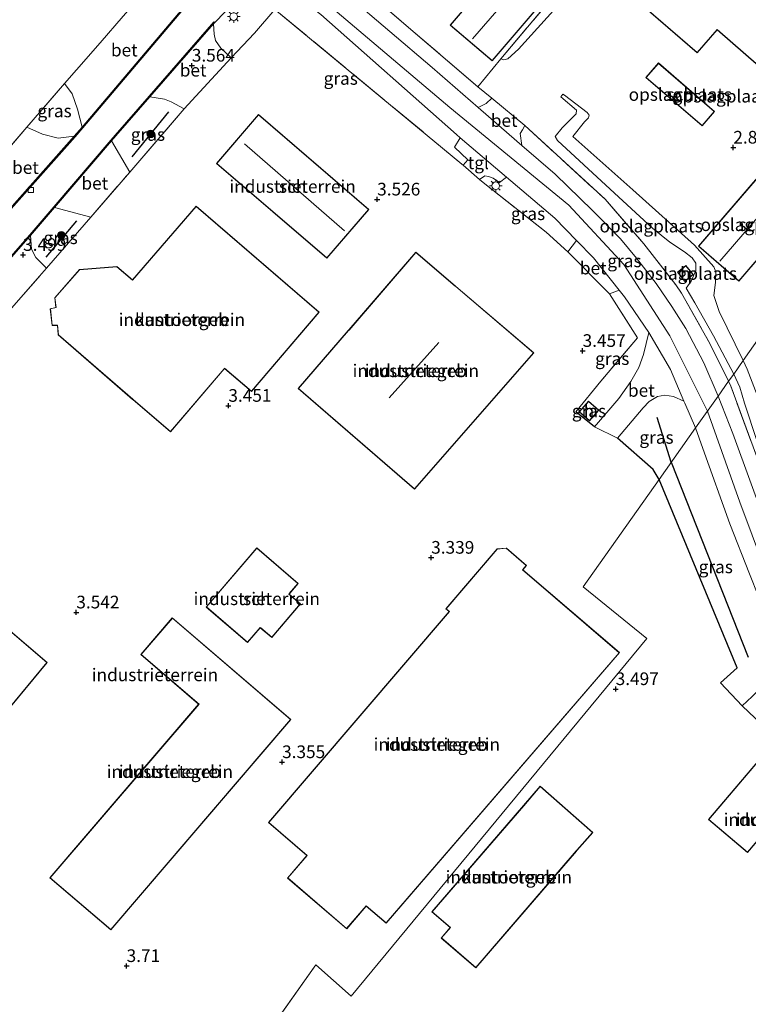
# Model space of a CAD drawing. Units: metres. Extents: x 59998 to 70004, y 424999 to 430978.
# Drawn here: x 62098 to 62242, y 426240 to 426435 of the extents above; entities that cross this region are included whole.
import ezdxf
from ezdxf.enums import TextEntityAlignment as Align

# ---------------------------------------------------------------- set-up
doc = ezdxf.new("R2010")
doc.units = ezdxf.units.M
doc.linetypes.add('IE-TERREINAFSCHEIDING', pattern=[10, 8, -2])
doc.layers.get('0').update_dxf_attribs({"lineweight": 25})
for name, color, linetype, lineweight in [('B-ME-GR-BOMENRIJ-L-B1', 10, 'Continuous', 25), ('B-ME-GR-BOOM-S-B1', 93, 'Continuous', 18), ('B-ME-GW-HOOGTEPUNT-S-B1', 10, 'Continuous', 25), ('B-ME-GW-KRUINLIJN-L-B1', 93, 'Continuous', 18), ('B-ME-GW-TEENLIJN-L-B1', 93, 'Continuous', 18), ('B-ME-IE-GRASLAND-GV-B6', 93, 'Continuous', 18), ('B-ME-IE-GRONDWERKLIJN-GROND_INGERICHT-GV-B6', 253, 'Continuous', 18), ('B-ME-IE-HULPGEOMETRIE-L-B1', 53, 'Continuous', 18), ('B-ME-IE-MEUBILAIR_WEGMEUBILAIR-LICHTMAST-S-B1', 8, 'Continuous', 18), ('B-ME-IE-TERREINAFSCHEIDING-DOORGANG-L-B1', 8, 'IE-TERREINAFSCHEIDING-KUNSTMATIG-OPEN', 18), ('B-ME-IE-TERREINAFSCHEIDING-HAAG-L-B1', 10, 'Continuous', 25), ('B-ME-IE-TERREINAFSCHEIDING-HAAGRASTER-L-B1', 10, 'Continuous', 25), ('B-ME-IE-TERREINAFSCHEIDING-RASTERHEKWERK-L-B1', 8, 'IE-TERREINAFSCHEIDING', 18), ('B-ME-KG-KADASTRAAL-DAKRAND-L-B1', 13, 'Continuous', 18), ('B-ME-KG-KADASTRAAL-NOKLIJN-L-B1', 13, 'Continuous', 18), ('B-ME-OG-BEBOUWING-GV-B6', 173, 'Continuous', 18), ('B-ME-VH-VERH_SOORT-BETON-OVERIG-GV-B6', 8, 'IE-TERREINAFSCHEIDING-NATUURLIJK-HOUTWAL', 18), ('B-ME-VH-VERH_SOORT-BITUMEN-GV-B6', 8, 'IE-TERREINAFSCHEIDING-NATUURLIJK-HOUTWAL', 18), ('B-ME-VH-VERH_SOORT-TEGELS-GV-B6', 8, 'Continuous', 18), ('B-ME-VV-KOLK-S-B1', 8, 'Continuous', 18)]:
    doc.layers.add(name, color=color, linetype=linetype, lineweight=lineweight)
doc.styles.add('NLCS-ISO', font='NLCS-ISO.TTF')
doc.linetypes.add('IE-TERREINAFSCHEIDING-KUNSTMATIG-OPEN', pattern='A,7,-1.5,[67,NLCS.SHX,S=0.75,R=0,X=0,Y=0],-1.5', length=10)
doc.linetypes.add('IE-TERREINAFSCHEIDING-NATUURLIJK-HOUTWAL', pattern='A,7,-1.5,[67,NLCS.SHX,S=0.75,R=45,X=0,Y=0],-1.5,7,-1.5,[70,NLCS.SHX,S=0.75,R=0,X=0,Y=0],-1.5', length=20)

# ---------------------------------------------------------------- blocks, each defined once
blk = doc.blocks.new('boom')
blk.add_hatch(color=256).paths.add_polyline_path([(-0.75, 0, 1), (0.75, 0, 1)])
blk.add_circle((0, 0), 0.75)
blk = doc.blocks.new('hoogtepunt')
for p, q in [((-0.5, 0), (0.5, 0)), ((0, 0.5), (0, -0.5))]:
    blk.add_line(p, q)
blk = doc.blocks.new('kolk')
blk.add_lwpolyline([(-0.5, -0.5), (0.5, -0.5), (0.5, 0.5), (-0.5, 0.5)], close=True)
blk = doc.blocks.new('lantaarnpaal')
for p, q in [((-0.75, 0), (-1.25, 0)), ((-0.88, 0.88), (-0.53, 0.53)), ((0, 0.75), (0, 1.25)), ((0.53, 0.53), (0.88, 0.88)), ((0.75, 0), (1.25, 0)), ((-0.53, -0.53), (-0.88, -0.88)), ((0, -0.75), (0, -1.25)), ((0.53, -0.53), (0.88, -0.88))]:
    blk.add_line(p, q)
blk.add_circle((0, 0), 0.75)

msp = doc.modelspace()

# ---------------------------------------------------------------- linework, layer by layer
at = {"layer": 'B-ME-GR-BOMENRIJ-L-B1'}
for q in [(62224.38, 426356.06, 3.94), (62242.33, 426308.75, 3.83)]:
    msp.add_line((62227.16, 426347.23, 3.82), q, dxfattribs=at)
at = {"layer": 'B-ME-GW-KRUINLIJN-L-B1'}
for points in [[(62234.29, 426357.31, 4.22), (62226.85, 426372.18, 4.25), (62217.77, 426386.25, 4.26), (62206.93, 426398, 4.13), (62183.43, 426417.24, 4.08), (62153.44, 426442.66, 4.18), (62129.8, 426463.88, 4.09), (62099.65, 426490.07, 4.08), (62071.3, 426514.69, 4.13), (62043.19, 426538.66, 4.19), (62016.09, 426562.27, 4.2), (61982.4, 426590.43, 4.68), (61964.99, 426606.54, 5.93), (61953.79, 426615.98, 6.41)], [(62239.48, 426364.64, 4.23), (62235.51, 426372.16, 4.2), (62231.83, 426378.67, 4.27), (62230.11, 426381.57, 4.29), (62231.05, 426383, 4.17), (62232, 426385.09, 4.07), (62232.02, 426386.55, 3.92), (62231.26, 426387.57, 3.9), (62229.75, 426388.77, 3.93), (62226.9, 426390.64, 3.87), (62223.47, 426393.41, 3.9), (62215.05, 426401.12, 4.04), (62204.67, 426410.74, 4.18), (62204.22, 426411.53, 4.05), (62205.57, 426413.27, 3.88), (62208.33, 426416.03, 3.83), (62208.41, 426416.72, 3.82), (62205.31, 426419.38, 3.71)], [(62239.48, 426364.64, 4.23), (62240.7, 426362.07, 4.2), (62241.62, 426358.85, 4.18), (62244.13, 426351.29, 4.12), (62247.04, 426343.84, 4.2), (62248.93, 426339.02, 4.16), (62250.43, 426334.2, 4.12), (62252.87, 426327.27, 4.07), (62253.63, 426325.76, 4.08), (62254.24, 426324.91, 4.06), (62254.9, 426324.39, 4.06), (62255.93, 426323.87, 4.04), (62256.68, 426323.79, 4.05), (62257.79, 426324.06, 4.06), (62258.78, 426324.55, 4.06), (62259.63, 426325.2, 4.07), (62263.94, 426328.65, 3.98), (62270.53, 426334.65, 3.72), (62277.87, 426342.48, 3.36), (62278.8, 426343.8, 3.24), (62279.19, 426345, 3.12)], [(62234.29, 426357.31, 4.22), (62240.7, 426339.35, 4.12), (62247.98, 426319.79, 4.22), (62251.67, 426313.22, 4.22), (62258.64, 426302.5, 4.15), (62265.07, 426294.86, 4.22), (62269.08, 426290.97, 4.25), (62289.08, 426272.94, 4.11), (62312.76, 426252.32, 4.12), (62331.66, 426235.74, 4.13), (62337.47, 426231.02, 4.14), (62342.78, 426227.01, 4.11), (62347.48, 426224.46, 4.14), (62351.49, 426222.93, 4.11), (62356.73, 426221.19, 4.11), (62366.77, 426219.05, 4.08), (62379.08, 426216.33, 4.12), (62388.12, 426213.16, 4.09), (62407.81, 426205.51, 4.16), (62425.73, 426197.4, 4.27), (62434.65, 426191.74, 4.27)]]:
    msp.add_polyline3d(points, dxfattribs=at)
at = {"layer": 'B-ME-GW-TEENLIJN-L-B1'}
for points in [[(62193.46, 426426.85, 3.83), (62194.05, 426426.64, 3.75), (62194.83, 426426.89, 3.66), (62196.99, 426428.8, 3.5), (62205.15, 426437.77, 2.81), (62214.86, 426448.82, 2.77), (62224.99, 426460.3, 2.8), (62232.02, 426469, 2.79), (62235.69, 426474.29, 2.7), (62240.18, 426481.42, 2.66)], [(62205.31, 426419.38, 3.71), (62205.74, 426419.89, 3.64), (62206.09, 426419.71, 3.58), (62210.51, 426416.25, 3.11), (62210.9, 426415.76, 3.05), (62210.8, 426415.23, 3.03), (62210.03, 426414.43, 3.06), (62207.72, 426411.55, 3.12), (62219.54, 426401.03, 3.01), (62231.72, 426390.07, 2.93), (62235.57, 426385.8, 2.97), (62235.97, 426384.84, 2.97), (62235.86, 426382.69, 2.94), (62235.59, 426380.12, 2.92), (62236.6, 426376.98, 2.87), (62241.36, 426367.3, 2.99)], [(62279.19, 426345, 3.12), (62277.71, 426344.48, 3.1), (62276.42, 426343.24, 3.06), (62273.21, 426340.42, 2.97), (62269.31, 426337.04, 2.92), (62264.01, 426332.87, 2.92), (62260.11, 426329.02, 3), (62258.18, 426327.31, 3.05), (62257.38, 426326.78, 3.08), (62256.99, 426326.81, 3.12), (62256.43, 426327, 3.12), (62255.78, 426327.51, 3.14), (62255.2, 426328.39, 3.12), (62254.63, 426329.77, 3.12), (62253.98, 426332.26, 3), (62252.6, 426336.69, 2.85), (62250.73, 426343.09, 2.88), (62247.12, 426353.09, 2.86), (62245.12, 426357.91, 2.95), (62242.15, 426365.57, 2.92), (62241.36, 426367.3, 2.99)]]:
    msp.add_polyline3d(points, dxfattribs=at)
at = {"layer": 'B-ME-IE-GRASLAND-GV-B6'}
for points in [[(62140.18, 426427.07, 3.51), (62138.15, 426429, 3.54), (62137.08, 426430.46, 3.62), (62136.86, 426431.71, 3.71), (62136.72, 426433.75, 3.82), (62136.94, 426434.01, 3.83), (62141.1, 426438.32, 4), (62143.46, 426439.67, 4.08), (62146.1, 426440.12, 4.11), (62150.15, 426439.87, 4.11), (62154.01, 426438.65, 4.1), (62157.89, 426435.6, 4.1), (62184.71, 426411.9, 4.12), (62185.47, 426411.26, 4.12), (62184.32, 426409.44, 4.02), (62186.98, 426406.94, 4), (62186.05, 426405.88, 3.96), (62185.8, 426406.09, 4.01), (62148.84, 426436.63, 4.01), (62144.84, 426431.97, 3.64), (62140.18, 426427.07, 3.51)], [(62188.96, 426421.37, 4.14), (62191.7, 426419.13, 4.17), (62190.58, 426418.04, 4.17), (62189.02, 426417.25, 4.11), (62179.94, 426425.18, 4.08), (62163.17, 426439.46, 4.12)], [(62170.18, 426437.37, 4.13), (62188.96, 426421.37, 4.14)], [(62110.76, 426413.39, 3.54), (62109.2, 426411.62, 3.54), (62106.03, 426411.2, 3.57), (62102.94, 426411.97, 3.49), (62099.86, 426413.41, 3.48), (62107.3, 426421.98, 3.49), (62108.8, 426419.96, 3.46), (62109.83, 426416.94, 3.47), (62110.76, 426413.39, 3.54)], [(62130.95, 426416.98, 3.4), (62120.17, 426404.5, 3.42), (62116.56, 426410.67, 3.55), (62117.43, 426411.68, 3.55), (62124.13, 426419.35, 3.64), (62127, 426418.88, 3.59), (62128.37, 426418.41, 3.52), (62130.95, 426416.98, 3.4)], [(62198.2, 426413.68, 4.18), (62214.06, 426399.16, 4.44), (62221.75, 426390.36, 4.52), (62228.05, 426382.24, 4.49), (62229.17, 426380.57, 4.52), (62234.77, 426370.65, 4.43), (62238.48, 426363.22, 4.33), (62236.4, 426360.29, 4.21), (62233.57, 426366.82, 4.33), (62230.05, 426373.64, 4.35), (62227.29, 426378, 4.36), (62224.16, 426382.54, 4.36), (62220.3, 426387.48, 4.34), (62217.11, 426391.35, 4.38), (62211.61, 426396.95, 4.27), (62204.19, 426404.11, 4.22), (62197.65, 426409.75, 4.15), (62197.32, 426412.11, 4.15), (62197.74, 426412.87, 4.15), (62198.2, 426413.68, 4.18)], [(62206.73, 426388.79, 3.96), (62202.45, 426392.62, 3.92), (62190, 426402.43, 4.05), (62189.25, 426403.07, 3.92), (62190.3, 426403.8, 3.96), (62191.01, 426403.65, 4), (62191.94, 426403.29, 4.06), (62193.24, 426402.42, 4.12), (62194.59, 426403.53, 4.09), (62204.16, 426395.43, 4.06), (62208.46, 426391.02, 4.09), (62206.73, 426388.79, 3.96)], [(62112.45, 426395.6, 3.45), (62103.74, 426385.57, 3.48), (62101.62, 426387.66, 3.52), (62100.75, 426389.27, 3.5), (62100.58, 426391.99, 3.56), (62105.32, 426397.51, 3.56), (62112.45, 426395.6, 3.45)], [(62216.82, 426359.83, 3.59), (62211.99, 426354.2, 3.38), (62208.27, 426357.14, 3.37), (62213.22, 426363.21, 3.56), (62220.48, 426371.77, 4.09), (62214.95, 426380.48, 4.03), (62216.89, 426381.17, 4.09), (62217.91, 426379.86, 4.09), (62222.71, 426372.85, 4.13), (62221.69, 426368.49, 4), (62220.77, 426365.94, 3.92), (62219.18, 426363.17, 3.74), (62216.82, 426359.83, 3.59)], [(62246.32, 426333.76, 4.07), (62239.33, 426352.91, 4.19), (62236.4, 426360.29, 4.21), (62238.48, 426363.22, 4.33), (62238.91, 426362.24, 4.32), (62246.35, 426342.06, 4.31)], [(62216.53, 426351.97, 3.52), (62221.61, 426357.94, 3.74), (62222.8, 426359.23, 3.83), (62224.46, 426360.19, 3.89), (62225.88, 426360.43, 3.98), (62227.58, 426360.21, 4.04), (62229.63, 426359.31, 4.13), (62229.83, 426358.86, 4.13), (62231.93, 426353.98, 4.12), (62224.73, 426343.8, 3.64), (62223.59, 426345.79, 3.51), (62216.53, 426351.97, 3.52)], [(62208.94, 426357.15, 3.46), (62211.02, 426355.38, 3.46), (62212.84, 426357.53, 3.46), (62210.77, 426359.3, 3.46), (62208.94, 426357.15, 3.46)], [(62241.14, 426299.14, 3.66), (62236.91, 426303.68, 3.61), (62240.2, 426306.61, 3.64), (62224.73, 426343.8, 3.64), (62231.93, 426353.98, 4.12), (62233.37, 426349.95, 4.11), (62238.72, 426335.03, 4.15), (62242.59, 426325.17, 4.23), (62244.36, 426320.7, 4.27), (62246.25, 426316.83, 4.32), (62246.87, 426314.05, 4.32), (62247.15, 426310.76, 4.29), (62246.92, 426308.21, 4.2), (62246.62, 426306.64, 4.12), (62246.09, 426305.15, 4.02), (62245.26, 426303.62, 3.93), (62244.4, 426302.4, 3.85), (62244.07, 426301.91, 3.84), (62243.14, 426300.96, 3.79), (62241.14, 426299.14, 3.66)]]:
    msp.add_polyline3d(points, dxfattribs=at)
at = {"layer": 'B-ME-IE-GRONDWERKLIJN-GROND_INGERICHT-GV-B6'}
for points in [[(62193.46, 426426.85, 3.83), (62204.04, 426439.41, 3.81), (62210.62, 426446.52, 3.78), (62217.93, 426454.9, 3.73), (62229.33, 426468.05, 3.14), (62240.18, 426481.42, 2.66), (62235.69, 426474.29, 2.7), (62232.02, 426469, 2.79), (62224.99, 426460.3, 2.8), (62214.86, 426448.82, 2.77), (62205.15, 426437.77, 2.81), (62196.99, 426428.8, 3.5), (62194.83, 426426.89, 3.66), (62194.05, 426426.64, 3.75), (62193.46, 426426.85, 3.83)], [(62218.75, 426439.76, 2.83), (62232.29, 426428.05, 2.83), (62236.23, 426432.57, 2.83), (62246.99, 426423.18, 2.83), (62247.07, 426423.12, 2.83), (62245.32, 426421.12, 2.83), (62253.28, 426414.22, 2.83), (62255.02, 426416.23, 2.83), (62255.12, 426416.34, 2.83), (62264.42, 426427.06, 2.83), (62274.08, 426438.19, 2.83), (62278.54, 426443.33, 2.83), (62245.99, 426471.35, 2.83), (62241.26, 426465.87, 2.83), (62232.08, 426455.21, 2.83), (62222.84, 426444.5, 2.83), (62218.75, 426439.76, 2.83)], [(62199.74, 426452.57, 3.63), (62183.47, 426433.52, 3.92), (62191.75, 426426.45, 3.92), (62208.02, 426445.49, 3.75), (62199.74, 426452.57, 3.63)], [(62204.04, 426439.41, 3.81), (62193.46, 426426.85, 3.83), (62188.96, 426421.37, 4.14), (62170.18, 426437.37, 4.13)], [(62247.97, 426376.62, 2.81), (62241.36, 426367.3, 2.99), (62236.6, 426376.98, 2.87), (62235.59, 426380.12, 2.92), (62235.86, 426382.69, 2.94), (62235.97, 426384.84, 2.97), (62235.57, 426385.8, 2.97), (62231.72, 426390.07, 2.93), (62219.54, 426401.03, 3.01), (62207.72, 426411.55, 3.12), (62210.03, 426414.43, 3.06), (62210.8, 426415.23, 3.03), (62210.9, 426415.76, 3.05), (62210.51, 426416.25, 3.11), (62206.09, 426419.71, 3.58), (62205.74, 426419.89, 3.64), (62205.31, 426419.38, 3.71), (62208.41, 426416.72, 3.82), (62208.33, 426416.03, 3.83), (62205.57, 426413.27, 3.88), (62204.22, 426411.53, 4.05), (62204.67, 426410.74, 4.18), (62215.05, 426401.12, 4.04), (62223.47, 426393.41, 3.9), (62226.9, 426390.64, 3.87), (62229.75, 426388.77, 3.93), (62231.26, 426387.57, 3.9), (62232.02, 426386.55, 3.92), (62232, 426385.09, 4.07), (62231.05, 426383, 4.17), (62230.11, 426381.57, 4.29), (62231.83, 426378.67, 4.27), (62235.51, 426372.16, 4.2), (62239.48, 426364.64, 4.23), (62238.48, 426363.22, 4.33), (62234.77, 426370.65, 4.43), (62229.17, 426380.57, 4.52), (62228.05, 426382.24, 4.49), (62221.75, 426390.36, 4.52), (62214.06, 426399.16, 4.44), (62198.2, 426413.68, 4.18), (62191.7, 426419.13, 4.17), (62188.96, 426421.37, 4.14), (62193.46, 426426.85, 3.83), (62194.05, 426426.64, 3.75), (62194.83, 426426.89, 3.66), (62196.99, 426428.8, 3.5), (62205.15, 426437.77, 2.81)], [(62118.86, 426435.29, 3.51), (62114.31, 426430.05, 3.51), (62109.65, 426424.68, 3.5), (62107.3, 426421.98, 3.49), (62099.86, 426413.41, 3.48), (62092.27, 426404.56, 3.43)], [(62097.29, 426378.14, 3.51), (62103.74, 426385.57, 3.48), (62112.45, 426395.6, 3.45), (62120.17, 426404.5, 3.42), (62130.95, 426416.98, 3.4), (62140.18, 426427.07, 3.51), (62144.84, 426431.97, 3.64), (62148.84, 426436.63, 4.01)], [(62148.84, 426436.63, 4.01), (62185.8, 426406.09, 4.01), (62186.05, 426405.88, 3.96), (62189.25, 426403.07, 3.92), (62190, 426402.43, 4.05), (62202.45, 426392.62, 3.92), (62206.73, 426388.79, 3.96), (62214.95, 426380.48, 4.03), (62220.48, 426371.77, 4.09), (62213.22, 426363.21, 3.56), (62208.27, 426357.14, 3.37), (62211.99, 426354.2, 3.38), (62216.53, 426351.97, 3.52), (62223.59, 426345.79, 3.51), (62224.73, 426343.8, 3.64), (62209.76, 426322.65, 3.61), (62222.34, 426312.44, 3.53), (62163.93, 426241.81, 3.47), (62156.9, 426247.99, 3.47), (62139.48, 426223.4, 3.74)], [(62235.72, 426416.48, 2.86), (62224.6, 426426.05, 2.86), (62222.14, 426423.19, 2.86), (62233.26, 426413.62, 2.86), (62235.72, 426416.48, 2.86)], [(62241.36, 426367.3, 2.99), (62239.48, 426364.64, 4.23), (62235.51, 426372.16, 4.2), (62231.83, 426378.67, 4.27), (62230.11, 426381.57, 4.29), (62231.05, 426383, 4.17), (62232, 426385.09, 4.07), (62232.02, 426386.55, 3.92), (62231.26, 426387.57, 3.9), (62229.75, 426388.77, 3.93), (62226.9, 426390.64, 3.87), (62223.47, 426393.41, 3.9), (62215.05, 426401.12, 4.04), (62204.67, 426410.74, 4.18), (62204.22, 426411.53, 4.05), (62205.57, 426413.27, 3.88), (62208.33, 426416.03, 3.83), (62208.41, 426416.72, 3.82), (62205.31, 426419.38, 3.71), (62205.74, 426419.89, 3.64), (62206.09, 426419.71, 3.58), (62210.51, 426416.25, 3.11), (62210.9, 426415.76, 3.05), (62210.8, 426415.23, 3.03), (62210.03, 426414.43, 3.06), (62207.72, 426411.55, 3.12), (62219.54, 426401.03, 3.01), (62231.72, 426390.07, 2.93), (62235.57, 426385.8, 2.97), (62235.97, 426384.84, 2.97), (62235.86, 426382.69, 2.94), (62235.59, 426380.12, 2.92), (62236.6, 426376.98, 2.87), (62241.36, 426367.3, 2.99)], [(62137.3, 426406.22, 3.61), (62159.11, 426387.48, 3.61), (62167.39, 426397.11, 3.61), (62145.58, 426415.86, 3.61), (62137.3, 426406.22, 3.61)], [(62232.51, 426389.89, 2.83), (62240.51, 426382.99, 2.83), (62253.76, 426398.36, 2.83), (62245.76, 426405.25, 2.83), (62232.51, 426389.89, 2.83)], [(62128.22, 426353.21, 3.4), (62138.85, 426365.63, 3.4), (62138.93, 426365.68, 3.4), (62144.24, 426361.16, 3.4), (62157.58, 426376.82, 3.4), (62133.29, 426397.79, 3.4), (62120.7, 426383.25, 3.4), (62117.64, 426385.85, 3.4), (62110.25, 426385.29, 3.4), (62105.34, 426379.67, 3.4), (62105.57, 426377.78, 3.4), (62104.46, 426377.52, 3.4), (62104.83, 426374.23, 3.4), (62105.86, 426374.21, 3.4), (62106.01, 426372.37, 3.4), (62120.73, 426359.63, 3.4), (62120.84, 426359.54, 3.4), (62128.22, 426353.21, 3.4)], [(62176.68, 426388.68, 3.35), (62163.44, 426373.33, 3.35), (62163.34, 426373.22, 3.35), (62153.45, 426361.75, 3.35), (62176.44, 426341.89, 3.35), (62200.01, 426368.8, 3.35), (62184.59, 426381.94, 3.35), (62184.48, 426382.04, 3.35), (62176.68, 426388.68, 3.35)], [(62228.37, 426384.72, 4.03), (62229.83, 426382.91, 4.19), (62231.51, 426384.27, 4.12), (62230.05, 426386.08, 4.03), (62228.37, 426384.72, 4.03)], [(62245.12, 426357.91, 2.95), (62242.15, 426365.57, 2.92), (62241.36, 426367.3, 2.99), (62247.97, 426376.62, 2.81)], [(62244.13, 426351.29, 4.12), (62241.62, 426358.85, 4.18), (62240.7, 426362.07, 4.2), (62239.48, 426364.64, 4.23), (62241.36, 426367.3, 2.99)], [(62241.36, 426367.3, 2.99), (62242.15, 426365.57, 2.92), (62245.12, 426357.91, 2.95)], [(62246.35, 426342.06, 4.31), (62238.91, 426362.24, 4.32), (62238.48, 426363.22, 4.33), (62239.48, 426364.64, 4.23), (62240.7, 426362.07, 4.2), (62241.62, 426358.85, 4.18), (62244.13, 426351.29, 4.12)], [(62139.48, 426223.4, 3.74), (62156.9, 426247.99, 3.47), (62163.93, 426241.81, 3.47), (62222.34, 426312.44, 3.53), (62209.76, 426322.65, 3.61), (62224.73, 426343.8, 3.64), (62240.2, 426306.61, 3.64), (62236.91, 426303.68, 3.61), (62241.14, 426299.14, 3.66), (62244.96, 426295.51, 3.66)], [(62145.28, 426330.3, 3.67), (62135.26, 426318.63, 3.67), (62143.44, 426311.61, 3.67), (62145.95, 426314.54, 3.67), (62148.21, 426312.62, 3.67), (62153.9, 426319.27, 3.67), (62151.66, 426321.18, 3.67), (62153.45, 426323.28, 3.67), (62145.28, 426330.3, 3.67)], [(62183.27, 426317.72, 3.33), (62147.58, 426276.1, 3.33), (62155.17, 426269.59, 3.33), (62151.34, 426265.12, 3.33), (62163.03, 426255.11, 3.33), (62166.86, 426259.58, 3.33), (62170.84, 426256.18, 3.33), (62216.91, 426309.62, 3.33), (62197.81, 426325.99, 3.33), (62198.55, 426326.86, 3.33), (62194.57, 426330.27, 3.33), (62192.74, 426330.1, 3.33), (62182.61, 426318.29, 3.33), (62183.27, 426317.72, 3.33)], [(62072.7, 426307.38, 3.63), (62090.89, 426292.05, 3.63), (62103.87, 426307.69, 3.63), (62079.31, 426328.58, 3.63), (62072.56, 426320.59, 3.63), (62066.45, 426325.68, 3.63), (62060.17, 426325.21, 3.63), (62056.01, 426320.27, 3.63), (62056.76, 426313.62, 3.63), (62069.12, 426303.17, 3.63), (62072.63, 426307.3, 3.63), (62072.7, 426307.38, 3.63)], [(62152.02, 426296.41, 3.54), (62128.57, 426316.52, 3.67), (62122.33, 426309.25, 3.67), (62133.77, 426299.43, 3.67), (62104.4, 426265.18, 3.67), (62116.4, 426254.89, 3.67), (62152.02, 426296.41, 3.54)], [(62246.44, 426290.7, 3.46), (62234.51, 426276.68, 3.46), (62242.2, 426270.14, 3.46), (62245.26, 426273.72, 3.46), (62256.78, 426263.91, 3.46), (62265.66, 426274.34, 3.46), (62246.44, 426290.7, 3.46)], [(62188.56, 426247.36, 3.46), (62208.42, 426270.45, 3.46), (62208.52, 426270.57, 3.46), (62211.66, 426274.14, 3.46), (62201.26, 426283.24, 3.46), (62179.86, 426258.42, 3.46), (62183.44, 426255.34, 3.46), (62181.67, 426253.28, 3.46), (62188.56, 426247.36, 3.46)]]:
    msp.add_polyline3d(points, dxfattribs=at)
at = {"layer": 'B-ME-IE-HULPGEOMETRIE-L-B1'}
msp.add_line((62156.9, 426247.99, 3.47), (62139.48, 426223.4, 3.74), dxfattribs=at)
for points in [[(62247.97, 426376.62, 2.81), (62241.36, 426367.3, 2.99), (62239.48, 426364.64, 4.23), (62238.48, 426363.22, 4.33), (62236.4, 426360.29, 4.21), (62231.93, 426353.98, 4.12), (62224.73, 426343.8, 3.64), (62209.76, 426322.65, 3.61)], [(62156.9, 426247.99, 3.47), (62163.93, 426241.81, 3.47), (62222.34, 426312.44, 3.53), (62209.76, 426322.65, 3.61)]]:
    msp.add_polyline3d(points, dxfattribs=at)
at = {"layer": 'B-ME-IE-TERREINAFSCHEIDING-DOORGANG-L-B1'}
for p, q in [((62114.31, 426430.05, 3.51), (62109.65, 426424.68, 3.5)), ((62140.18, 426427.07, 3.51), (62130.95, 426416.98, 3.4)), ((62198.2, 426413.68, 4.18), (62191.7, 426419.13, 4.17)), ((62214.95, 426380.48, 4.03), (62206.73, 426388.79, 3.96)), ((62216.53, 426351.97, 3.52), (62211.99, 426354.2, 3.38)), ((62244.96, 426295.51, 3.66), (62241.14, 426299.14, 3.66))]:
    msp.add_line(p, q, dxfattribs=at)
for points in [[(62140.18, 426427.07, 3.51), (62138.15, 426429, 3.54), (62137.08, 426430.46, 3.62), (62136.86, 426431.71, 3.71), (62136.72, 426433.75, 3.82)], [(62190, 426402.43, 4.05), (62189.25, 426403.07, 3.92), (62186.05, 426405.88, 3.96), (62185.8, 426406.09, 4.01)]]:
    msp.add_polyline3d(points, dxfattribs=at)
at = {"layer": 'B-ME-IE-TERREINAFSCHEIDING-HAAG-L-B1'}
for p, q in [((62120.63, 426407.53, 3.54), (62127.88, 426416.4, 3.53)), ((62103.63, 426387.74, 3.55), (62109.74, 426394.91, 3.51))]:
    msp.add_line(p, q, dxfattribs=at)
at = {"layer": 'B-ME-IE-TERREINAFSCHEIDING-HAAGRASTER-L-B1'}
msp.add_line((62211.99, 426354.2, 3.38), (62208.27, 426357.14, 3.37), dxfattribs=at)
for points in [[(62224.73, 426343.8, 3.64), (62223.59, 426345.79, 3.51), (62216.53, 426351.97, 3.52)], [(62241.14, 426299.14, 3.66), (62236.91, 426303.68, 3.61), (62240.2, 426306.61, 3.64), (62224.73, 426343.8, 3.64)]]:
    msp.add_polyline3d(points, dxfattribs=at)
at = {"layer": 'B-ME-IE-TERREINAFSCHEIDING-RASTERHEKWERK-L-B1'}
for p, q in [((62118.86, 426435.29, 3.51), (62114.31, 426430.05, 3.51)), ((62188.96, 426421.37, 4.14), (62193.46, 426426.85, 3.83)), ((62214.95, 426380.48, 4.03), (62220.48, 426371.77, 4.09))]:
    msp.add_line(p, q, dxfattribs=at)
for points in [[(62191.7, 426419.13, 4.17), (62188.96, 426421.37, 4.14), (62170.18, 426437.37, 4.13), (62155.83, 426449.53, 4.04), (62150.41, 426454.38, 4.08), (62149.7, 426453.67, 4.07), (62131.74, 426469.39, 4.05), (62128.15, 426472.43, 4.06), (62128.58, 426473.04, 4.05), (62112.2, 426487.44, 4.08), (62100.02, 426498.27, 4.12), (62098.84, 426502.43, 4.04), (62102.28, 426506.43, 3.9)], [(62193.46, 426426.85, 3.83), (62204.04, 426439.41, 3.81), (62210.62, 426446.52, 3.78), (62217.93, 426454.9, 3.73), (62229.33, 426468.05, 3.14), (62240.18, 426481.42, 2.66)], [(62140.18, 426427.07, 3.51), (62144.84, 426431.97, 3.64), (62148.84, 426436.63, 4.01), (62185.8, 426406.09, 4.01)], [(62109.65, 426424.68, 3.5), (62107.3, 426421.98, 3.49), (62099.86, 426413.41, 3.48), (62092.27, 426404.56, 3.43), (62080, 426390.25, 3.36), (62072.28, 426381.05, 3.41), (62061.31, 426367.99, 3.49)], [(62097.29, 426378.14, 3.51), (62103.74, 426385.57, 3.48), (62112.45, 426395.6, 3.45), (62120.17, 426404.5, 3.42), (62130.95, 426416.98, 3.4)], [(62198.2, 426413.68, 4.18), (62214.06, 426399.16, 4.44), (62221.75, 426390.36, 4.52), (62228.05, 426382.24, 4.49), (62229.17, 426380.57, 4.52), (62234.77, 426370.65, 4.43), (62238.48, 426363.22, 4.33)], [(62190, 426402.43, 4.05), (62202.45, 426392.62, 3.92), (62206.73, 426388.79, 3.96)], [(62220.48, 426371.77, 4.09), (62213.22, 426363.21, 3.56), (62208.27, 426357.14, 3.37)], [(62256.42, 426318.42, 4.29), (62253.03, 426324.32, 4.3), (62246.35, 426342.06, 4.31), (62238.91, 426362.24, 4.32), (62238.48, 426363.22, 4.33)]]:
    msp.add_polyline3d(points, dxfattribs=at)
at = {"layer": 'B-ME-KG-KADASTRAAL-DAKRAND-L-B1'}
for points in [[(62218.82, 426439.76, 10.39), (62222.88, 426444.47, 9.55), (62232.11, 426455.18, 9.53), (62241.3, 426465.84, 9.61), (62245.99, 426471.28, 10.97), (62278.47, 426443.33, 8), (62274.05, 426438.23, 9.1), (62264.38, 426427.09, 9.34), (62255.06, 426416.35, 9.64), (62254.96, 426416.24, 5.69), (62253.27, 426414.29, 5.68), (62245.39, 426421.12, 5.72), (62247.14, 426423.12, 5.72), (62247.03, 426423.22, 9.35), (62236.23, 426432.64, 9.36), (62232.28, 426428.12, 10.72), (62218.82, 426439.76, 10.39)], [(62207.95, 426445.48, 8.65), (62191.74, 426426.52, 8.7), (62183.54, 426433.52, 8.7), (62199.74, 426452.5, 8.7), (62207.95, 426445.48, 8.65)], [(62224.6, 426425.98, 5.35), (62235.65, 426416.47, 5.35), (62233.26, 426413.69, 5.35), (62222.21, 426423.2, 5.35), (62224.6, 426425.98, 5.35)], [(62159.1, 426387.55, 7.62), (62137.37, 426406.23, 7.68), (62145.58, 426415.79, 7.62), (62167.32, 426397.11, 7.67), (62159.1, 426387.55, 7.62)], [(62253.69, 426398.35, 7.99), (62240.5, 426383.06, 8), (62232.58, 426389.89, 8.09), (62245.77, 426405.18, 8.09), (62253.69, 426398.35, 7.99)], [(62133.3, 426397.72, 9.65), (62157.51, 426376.82, 9.53), (62144.24, 426361.23, 9.51), (62138.91, 426365.77, 9.55), (62138.81, 426365.66, 7.96), (62128.21, 426353.29, 7.96), (62120.88, 426359.57, 8.01), (62120.77, 426359.66, 10.1), (62106.06, 426372.39, 10.11), (62105.9, 426374.26, 10.11), (62104.87, 426374.27, 10.11), (62104.51, 426377.48, 10.11), (62105.63, 426377.74, 10.11), (62105.39, 426379.66, 10.11), (62110.27, 426385.24, 10.11), (62117.62, 426385.8, 10.17), (62120.7, 426383.18, 10.06), (62133.3, 426397.72, 9.65)], [(62176.43, 426341.96, 9.24), (62153.52, 426361.75, 9.47), (62163.4, 426373.21, 9.35), (62163.49, 426373.32, 6.63), (62176.69, 426388.61, 6.78), (62184.45, 426382, 6.79), (62184.56, 426381.9, 9.37), (62199.93, 426368.79, 9.1), (62176.43, 426341.96, 9.24)], [(62229.84, 426382.98, 6.72), (62228.44, 426384.71, 6.72), (62230.04, 426386.01, 6.71), (62231.44, 426384.28, 6.67), (62229.84, 426382.98, 6.72)], [(62209.01, 426357.15, 5.93), (62210.77, 426359.22, 5.99), (62212.77, 426357.52, 5.98), (62211.01, 426355.45, 5.87), (62209.01, 426357.15, 5.93)], [(62079.32, 426328.51, 9.97), (62103.8, 426307.68, 9.68), (62090.88, 426292.12, 9.67), (62072.69, 426307.45, 9.78), (62072.6, 426307.34, 10.3), (62069.12, 426303.24, 10.3), (62056.81, 426313.64, 10.21), (62056.06, 426320.25, 10.24), (62060.19, 426325.16, 10.22), (62066.43, 426325.62, 10.21), (62072.57, 426320.52, 10.17), (62079.32, 426328.51, 9.97)], [(62146.06, 426314.54, 6.64), (62148.21, 426312.69, 6.64), (62153.84, 426319.26, 6.62), (62151.59, 426321.18, 6.63), (62151.69, 426321.3, 9.65), (62153.39, 426323.27, 9.66), (62145.29, 426330.23, 9.65), (62135.33, 426318.64, 9.65), (62143.43, 426311.68, 9.63), (62145.96, 426314.62, 9.64), (62146.06, 426314.54, 6.64)], [(62147.65, 426276.11, 11.54), (62183.34, 426317.73, 11.51), (62182.68, 426318.3, 11.5), (62192.76, 426330.05, 11.56), (62194.56, 426330.22, 11.56), (62198.48, 426326.86, 11.6), (62197.74, 426325.99, 11.58), (62216.84, 426309.61, 11.5), (62170.84, 426256.25, 11.5), (62166.86, 426259.65, 11.51), (62163.02, 426255.18, 11.5), (62151.41, 426265.13, 11.51), (62155.24, 426269.59, 11.53), (62147.65, 426276.11, 11.54)], [(62128.58, 426316.45, 9.9), (62151.95, 426296.41, 9.9), (62116.4, 426254.96, 9.9), (62104.47, 426265.19, 10.11), (62133.85, 426299.44, 10.16), (62122.4, 426309.25, 9.83), (62128.58, 426316.45, 9.9)], [(62246.45, 426290.63, 9.89), (62265.59, 426274.34, 9.89), (62256.78, 426263.98, 9.89), (62245.25, 426273.79, 9.89), (62242.2, 426270.2, 9.89), (62234.58, 426276.68, 9.89), (62246.45, 426290.63, 9.89)], [(62198.01, 426279.4, 14.05), (62201.26, 426283.17, 7.8), (62211.59, 426274.13, 7.8), (62208.48, 426270.6, 7.8), (62208.38, 426270.49, 14.05), (62188.56, 426247.43, 14.05), (62181.74, 426253.29, 14.05), (62183.51, 426255.35, 14.05), (62179.93, 426258.43, 14.05), (62198.01, 426279.4, 14.05)]]:
    msp.add_polyline3d(points, dxfattribs=at)
at = {"layer": 'B-ME-KG-KADASTRAAL-NOKLIJN-L-B1'}
for p, q in [((62187.91, 426430.8, 11.59), (62203.24, 426448.68, 11.72)), ((62162.58, 426392.94, 9.61), (62142.84, 426410.1, 9.5)), ((62236.72, 426386.95, 9.87), (62249.35, 426401.54, 9.89)), ((62171.43, 426359.96, 10.65), (62181.22, 426370.88, 10.63))]:
    msp.add_line(p, q, dxfattribs=at)
at = {"layer": 'B-ME-OG-BEBOUWING-GV-B6'}
for points in [[(62218.75, 426439.76, 2.83), (62222.84, 426444.5, 2.83), (62232.08, 426455.21, 2.83), (62241.26, 426465.87, 2.83), (62245.99, 426471.35, 2.83), (62278.54, 426443.33, 2.83), (62274.08, 426438.19, 2.83), (62264.42, 426427.06, 2.83), (62255.12, 426416.34, 2.83), (62255.02, 426416.23, 2.83), (62253.28, 426414.22, 2.83), (62245.32, 426421.12, 2.83), (62247.07, 426423.12, 2.83), (62246.99, 426423.18, 2.83), (62236.23, 426432.57, 2.83), (62232.29, 426428.05, 2.83), (62218.75, 426439.76, 2.83)], [(62191.75, 426426.45, 3.92), (62183.47, 426433.52, 3.92), (62199.74, 426452.57, 3.63), (62208.02, 426445.49, 3.75), (62191.75, 426426.45, 3.92)], [(62224.6, 426426.05, 2.86), (62235.72, 426416.48, 2.86), (62233.26, 426413.62, 2.86), (62222.14, 426423.19, 2.86), (62224.6, 426426.05, 2.86)], [(62159.11, 426387.48, 3.61), (62137.3, 426406.22, 3.61), (62145.58, 426415.86, 3.61), (62167.39, 426397.11, 3.61), (62159.11, 426387.48, 3.61)], [(62253.76, 426398.36, 2.83), (62240.51, 426382.99, 2.83), (62232.51, 426389.89, 2.83), (62245.76, 426405.25, 2.83), (62253.76, 426398.36, 2.83)], [(62133.29, 426397.79, 3.4), (62157.58, 426376.82, 3.4), (62144.24, 426361.16, 3.4), (62138.93, 426365.68, 3.4), (62138.85, 426365.63, 3.4), (62128.22, 426353.21, 3.4), (62120.84, 426359.54, 3.4), (62120.73, 426359.63, 3.4), (62106.01, 426372.37, 3.4), (62105.86, 426374.21, 3.4), (62104.83, 426374.23, 3.4), (62104.46, 426377.52, 3.4), (62105.57, 426377.78, 3.4), (62105.34, 426379.67, 3.4), (62110.25, 426385.29, 3.4), (62117.64, 426385.85, 3.4), (62120.7, 426383.25, 3.4), (62133.29, 426397.79, 3.4)], [(62176.44, 426341.89, 3.35), (62153.45, 426361.75, 3.35), (62163.34, 426373.22, 3.35), (62163.44, 426373.33, 3.35), (62176.68, 426388.68, 3.35), (62184.48, 426382.04, 3.35), (62184.59, 426381.94, 3.35), (62200.01, 426368.8, 3.35), (62176.44, 426341.89, 3.35)], [(62229.83, 426382.91, 4.19), (62228.37, 426384.72, 4.03), (62230.05, 426386.08, 4.03), (62231.51, 426384.27, 4.12), (62229.83, 426382.91, 4.19)], [(62208.94, 426357.15, 3.46), (62210.77, 426359.3, 3.46), (62212.84, 426357.53, 3.46), (62211.02, 426355.38, 3.46), (62208.94, 426357.15, 3.46)], [(62153.9, 426319.27, 3.67), (62148.21, 426312.62, 3.67), (62145.95, 426314.54, 3.67), (62143.44, 426311.61, 3.67), (62135.26, 426318.63, 3.67), (62145.28, 426330.3, 3.67), (62153.45, 426323.28, 3.67), (62151.66, 426321.18, 3.67), (62153.9, 426319.27, 3.67)], [(62147.58, 426276.1, 3.33), (62183.27, 426317.72, 3.33), (62182.61, 426318.29, 3.33), (62192.74, 426330.1, 3.33), (62194.57, 426330.27, 3.33), (62198.55, 426326.86, 3.33), (62197.81, 426325.99, 3.33), (62216.91, 426309.62, 3.33), (62170.84, 426256.18, 3.33), (62166.86, 426259.58, 3.33), (62163.03, 426255.11, 3.33), (62151.34, 426265.12, 3.33), (62155.17, 426269.59, 3.33), (62147.58, 426276.1, 3.33)], [(62079.31, 426328.58, 3.63), (62103.87, 426307.69, 3.63), (62090.89, 426292.05, 3.63), (62072.7, 426307.38, 3.63), (62072.63, 426307.3, 3.63), (62069.12, 426303.17, 3.63), (62056.76, 426313.62, 3.63), (62056.01, 426320.27, 3.63), (62060.17, 426325.21, 3.63), (62066.45, 426325.68, 3.63), (62072.56, 426320.59, 3.63), (62079.31, 426328.58, 3.63)], [(62128.57, 426316.52, 3.67), (62152.02, 426296.41, 3.54), (62116.4, 426254.89, 3.67), (62104.4, 426265.18, 3.67), (62133.77, 426299.43, 3.67), (62122.33, 426309.25, 3.67), (62128.57, 426316.52, 3.67)], [(62246.44, 426290.7, 3.46), (62265.66, 426274.34, 3.46), (62256.78, 426263.91, 3.46), (62245.26, 426273.72, 3.46), (62242.2, 426270.14, 3.46), (62234.51, 426276.68, 3.46), (62246.44, 426290.7, 3.46)], [(62208.42, 426270.45, 3.46), (62188.56, 426247.36, 3.46), (62181.67, 426253.28, 3.46), (62183.44, 426255.34, 3.46), (62179.86, 426258.42, 3.46), (62201.26, 426283.24, 3.46), (62211.66, 426274.14, 3.46), (62208.52, 426270.57, 3.46), (62208.42, 426270.45, 3.46)]]:
    msp.add_polyline3d(points, dxfattribs=at)
at = {"layer": 'B-ME-VH-VERH_SOORT-BETON-OVERIG-GV-B6'}
for points in [[(62132.59, 426439.08, 3.91), (62132.1, 426438.52, 3.89), (62130.5, 426436.68, 3.81), (62110.76, 426413.39, 3.54), (62109.83, 426416.94, 3.47), (62108.8, 426419.96, 3.46), (62107.3, 426421.98, 3.49), (62109.65, 426424.68, 3.5), (62114.31, 426430.05, 3.51), (62118.86, 426435.29, 3.51), (62124, 426441.2, 3.52), (62125.62, 426439.7, 3.55), (62127.95, 426438.05, 3.69), (62129.07, 426437.53, 3.74), (62130.08, 426437.63, 3.8), (62132.59, 426439.08, 3.91)], [(62130.66, 426436.55, 3.81), (62110.91, 426413.26, 3.54), (62109.35, 426411.48, 3.54), (62093.53, 426393.67, 3.58)], [(62094.32, 426394.86, 3.58), (62109.2, 426411.62, 3.54), (62110.76, 426413.39, 3.54), (62130.5, 426436.68, 3.81)], [(62085.47, 426375.14, 3.51), (62100.43, 426392.12, 3.56), (62105.17, 426397.64, 3.56), (62116.41, 426410.8, 3.55), (62117.28, 426411.81, 3.55), (62123.98, 426419.48, 3.64), (62136.8, 426434.15, 3.83), (62136.94, 426434.01, 3.83), (62136.72, 426433.75, 3.82), (62124.13, 426419.35, 3.64), (62117.43, 426411.68, 3.55), (62116.56, 426410.67, 3.55)], [(62140.18, 426427.07, 3.51), (62130.95, 426416.98, 3.4), (62128.37, 426418.41, 3.52), (62127, 426418.88, 3.59), (62124.13, 426419.35, 3.64), (62136.72, 426433.75, 3.82), (62136.86, 426431.71, 3.71), (62137.08, 426430.46, 3.62), (62138.15, 426429, 3.54), (62140.18, 426427.07, 3.51)], [(62198.2, 426413.68, 4.18), (62197.74, 426412.87, 4.15), (62197.32, 426412.11, 4.15), (62197.65, 426409.75, 4.15), (62195.13, 426411.93, 4.13), (62189.02, 426417.25, 4.11), (62190.58, 426418.04, 4.17), (62191.7, 426419.13, 4.17), (62198.2, 426413.68, 4.18)], [(62094.32, 426394.86, 3.58), (62094.82, 426398.61, 3.51), (62094.5, 426400.93, 3.47), (62093.77, 426402.65, 3.43), (62092.27, 426404.56, 3.43), (62099.86, 426413.41, 3.48), (62102.94, 426411.97, 3.49), (62106.03, 426411.2, 3.57), (62109.2, 426411.62, 3.54), (62094.32, 426394.86, 3.58)], [(62116.56, 426410.67, 3.55), (62105.32, 426397.51, 3.56), (62100.58, 426391.99, 3.56), (62085.62, 426375.01, 3.51)], [(62116.56, 426410.67, 3.55), (62120.17, 426404.5, 3.42), (62112.45, 426395.6, 3.45), (62105.32, 426397.51, 3.56), (62116.56, 426410.67, 3.55)], [(62092.38, 426372.61, 3.49), (62088.91, 426374.77, 3.49), (62085.62, 426375.01, 3.51), (62100.58, 426391.99, 3.56), (62100.75, 426389.27, 3.5), (62101.62, 426387.66, 3.52), (62103.74, 426385.57, 3.48), (62097.29, 426378.14, 3.51), (62092.38, 426372.61, 3.49)], [(62214.95, 426380.48, 4.03), (62206.73, 426388.79, 3.96), (62208.46, 426391.02, 4.09), (62211.81, 426387.6, 4.1), (62216.89, 426381.17, 4.09), (62214.95, 426380.48, 4.03)], [(62216.53, 426351.97, 3.52), (62211.99, 426354.2, 3.38), (62216.82, 426359.83, 3.59), (62219.18, 426363.17, 3.74), (62220.77, 426365.94, 3.92), (62221.69, 426368.49, 4), (62222.71, 426372.85, 4.13), (62226.98, 426365.5, 4.14), (62229.63, 426359.31, 4.13), (62227.58, 426360.21, 4.04), (62225.88, 426360.43, 3.98), (62224.46, 426360.19, 3.89), (62222.8, 426359.23, 3.83), (62221.61, 426357.94, 3.74), (62216.53, 426351.97, 3.52)], [(62244.96, 426295.51, 3.66), (62241.14, 426299.14, 3.66), (62243.14, 426300.96, 3.79)]]:
    msp.add_polyline3d(points, dxfattribs=at)
at = {"layer": 'B-ME-VH-VERH_SOORT-BITUMEN-GV-B6'}
for points in [[(62163.17, 426439.46, 4.12), (62179.94, 426425.18, 4.08), (62189.02, 426417.25, 4.11), (62195.13, 426411.93, 4.13), (62197.65, 426409.75, 4.15), (62204.19, 426404.11, 4.22), (62211.61, 426396.95, 4.27), (62217.11, 426391.35, 4.38), (62220.3, 426387.48, 4.34), (62224.16, 426382.54, 4.36), (62227.29, 426378, 4.36), (62230.05, 426373.64, 4.35), (62233.57, 426366.82, 4.33), (62236.4, 426360.29, 4.21), (62231.93, 426353.98, 4.12), (62229.83, 426358.86, 4.13), (62229.63, 426359.31, 4.13), (62226.98, 426365.5, 4.14), (62222.71, 426372.85, 4.13), (62217.91, 426379.86, 4.09), (62216.89, 426381.17, 4.09)], [(62141.1, 426438.32, 4), (62136.94, 426434.01, 3.83), (62136.8, 426434.15, 3.83), (62123.98, 426419.48, 3.64), (62117.28, 426411.81, 3.55), (62116.41, 426410.8, 3.55), (62105.17, 426397.64, 3.56), (62100.43, 426392.12, 3.56), (62085.47, 426375.14, 3.51)], [(62093.53, 426393.67, 3.58), (62109.35, 426411.48, 3.54), (62110.91, 426413.26, 3.54), (62130.66, 426436.55, 3.81)], [(62216.89, 426381.17, 4.09), (62211.81, 426387.6, 4.1), (62208.46, 426391.02, 4.09), (62204.16, 426395.43, 4.06), (62194.59, 426403.53, 4.09), (62185.47, 426411.26, 4.12), (62184.71, 426411.9, 4.12), (62157.89, 426435.6, 4.1)], [(62242.59, 426325.17, 4.23), (62238.72, 426335.03, 4.15), (62233.37, 426349.95, 4.11), (62231.93, 426353.98, 4.12), (62236.4, 426360.29, 4.21), (62239.33, 426352.91, 4.19), (62246.32, 426333.76, 4.07)]]:
    msp.add_polyline3d(points, dxfattribs=at)
at = {"layer": 'B-ME-VH-VERH_SOORT-TEGELS-GV-B6'}
msp.add_polyline3d([(62185.47, 426411.26, 4.12), (62194.59, 426403.53, 4.09), (62193.24, 426402.42, 4.12), (62191.94, 426403.29, 4.06), (62191.01, 426403.65, 4), (62190.3, 426403.8, 3.96), (62189.25, 426403.07, 3.92), (62186.05, 426405.88, 3.96), (62186.98, 426406.94, 4), (62184.32, 426409.44, 4.02), (62185.47, 426411.26, 4.12)], dxfattribs=at)

# ---------------------------------------------------------------- block references
at = {"layer": 'B-ME-GR-BOOM-S-B1', "rotation": 90}
for p in [(62124.32, 426412.06, 3.55), (62106.63, 426392.05, 3.54)]:
    msp.add_blockref('boom', p, dxfattribs=at)
at = {"layer": 'B-ME-GW-HOOGTEPUNT-S-B1', "rotation": 90}
for p in [(62132.43, 426425.54, 3.56), (62132.43, 426425.54, 3.56), (62239.41, 426409.36, 2.81), (62239.41, 426409.36, 2.81), (62169.05, 426399.11, 3.53), (62169.05, 426399.11, 3.53), (62099.1, 426388.17, 3.5), (62099.1, 426388.17, 3.5), (62209.63, 426369.21, 3.46), (62209.63, 426369.21, 3.46), (62139.65, 426358.38, 3.45), (62139.65, 426358.38, 3.45), (62179.72, 426328.38, 3.34), (62179.72, 426328.38, 3.34), (62109.61, 426317.58, 3.54), (62109.61, 426317.58, 3.54), (62216.17, 426302.44, 3.5), (62216.17, 426302.44, 3.5), (62150.26, 426288.02, 3.35), (62150.26, 426288.02, 3.35), (62119.55, 426247.76, 3.71), (62119.55, 426247.76, 3.71)]:
    msp.add_blockref('hoogtepunt', p, dxfattribs=at)
at = {"layer": 'B-ME-IE-MEUBILAIR_WEGMEUBILAIR-LICHTMAST-S-B1', "rotation": 90}
for p in [(62140.7, 426435.22, 3.92), (62192.47, 426401.82, 4.05)]:
    msp.add_blockref('lantaarnpaal', p, dxfattribs=at)
at = {"layer": 'B-ME-VV-KOLK-S-B1', "rotation": 90}
msp.add_blockref('kolk', (62100.63, 426400.96, 3.52), dxfattribs=at)

# ---------------------------------------------------------------- texts
at = {"layer": 'B-ME-GW-HOOGTEPUNT-S-B1', "ltscale": 0.2, "style": 'NLCS-ISO'}
for s, p in [('3.564', (62132.43, 426425.54, 3.56)), ('3.564', (62132.43, 426425.54, 3.56)), ('2.813', (62239.41, 426409.36, 2.81)), ('2.813', (62239.41, 426409.36, 2.81)), ('3.526', (62169.05, 426399.11, 3.53)), ('3.526', (62169.05, 426399.11, 3.53)), ('3.499', (62099.1, 426388.17, 3.5)), ('3.499', (62099.1, 426388.17, 3.5)), ('3.457', (62209.63, 426369.21, 3.46)), ('3.457', (62209.63, 426369.21, 3.46)), ('3.451', (62139.65, 426358.38, 3.45)), ('3.451', (62139.65, 426358.38, 3.45)), ('3.339', (62179.72, 426328.38, 3.34)), ('3.339', (62179.72, 426328.38, 3.34)), ('3.542', (62109.61, 426317.58, 3.54)), ('3.542', (62109.61, 426317.58, 3.54)), ('3.497', (62216.17, 426302.44, 3.5)), ('3.497', (62216.17, 426302.44, 3.5)), ('3.355', (62150.26, 426288.02, 3.35)), ('3.355', (62150.26, 426288.02, 3.35)), ('3.71', (62119.55, 426247.76, 3.71)), ('3.71', (62119.55, 426247.76, 3.71))]:
    msp.add_text(s, height=2.5, dxfattribs=at).set_placement(p, align=Align.BOTTOM_LEFT)
at = {"layer": 'B-ME-IE-GRASLAND-GV-B6', "ltscale": 0.2, "style": 'NLCS-ISO'}
for p in [(62161.85, 426423), (62105.31, 426416.59), (62123.76, 426411.93), (62198.86, 426396.29), (62106.51, 426391.54), (62217.9, 426386.98), (62215.49, 426367.68), (62210.89, 426357.34), (62224.23, 426352.12), (62235.94, 426326.56)]:
    msp.add_text('gras', height=2.5, dxfattribs=at).set_placement(p, align=Align.MIDDLE_CENTER)
at = {"layer": 'B-ME-IE-GRONDWERKLIJN-GROND_INGERICHT-GV-B6', "ltscale": 0.2, "style": 'NLCS-ISO'}
for s, p in [('opslagplaats', (62228.93, 426419.83)), ('opslagplaats', (62237.53, 426419.5)), ('industrieterrein', (62152.34, 426401.67)), ('opslagplaats', (62223.18, 426393.85)), ('opslagplaats', (62243.14, 426394.12)), ('opslagplaats', (62229.94, 426384.49)), ('industrieterrein', (62130.47, 426375.37)), ('industrieterrein', (62176.68, 426365.29)), ('industrieterrein', (62145.26, 426320.26)), ('industrieterrein', (62125.15, 426305.24)), ('industrieterrein', (62180.83, 426291.5)), ('industrieterrein', (62128.09, 426286.13)), ('industrieterrein', (62249.99, 426276.66)), ('industrieterrein', (62195.06, 426265.3))]:
    msp.add_text(s, height=2.5, dxfattribs=at).set_placement(p, align=Align.MIDDLE_CENTER)
at = {"layer": 'B-ME-OG-BEBOUWING-GV-B6', "ltscale": 0.2, "style": 'NLCS-ISO'}
for s, p in [('sch', (62228.93, 426419.83)), ('sch', (62152.34, 426401.67)), ('sch', (62243.14, 426394.12)), ('h', (62229.94, 426384.49)), ('kantoorgeb', (62130.47, 426375.37)), ('industriegeb', (62176.68, 426365.29)), ('h', (62210.89, 426357.34)), ('sch', (62145.26, 426320.26)), ('industriegeb', (62180.83, 426291.5)), ('industriegeb', (62128.09, 426286.13)), ('industriegeb', (62249.99, 426276.66)), ('kantoorgeb', (62195.06, 426265.3))]:
    msp.add_text(s, height=2.5, dxfattribs=at).set_placement(p, align=Align.MIDDLE_CENTER)
at = {"layer": 'B-ME-VH-VERH_SOORT-BETON-OVERIG-GV-B6', "ltscale": 0.2, "style": 'NLCS-ISO'}
for p in [(62119.09, 426428.6), (62132.69, 426424.62), (62194.14, 426414.69), (62099.56, 426405.4), (62113.26, 426402.3), (62211.74, 426385.56), (62221.24, 426361.4)]:
    msp.add_text('bet', height=2.5, dxfattribs=at).set_placement(p, align=Align.MIDDLE_CENTER)
at = {"layer": 'B-ME-VH-VERH_SOORT-TEGELS-GV-B6', "ltscale": 0.2, "style": 'NLCS-ISO'}
msp.add_text('tgl', height=2.5, dxfattribs=at).set_placement((62189.03, 426406.35), align=Align.MIDDLE_CENTER)

doc.saveas('drawing.dxf')
